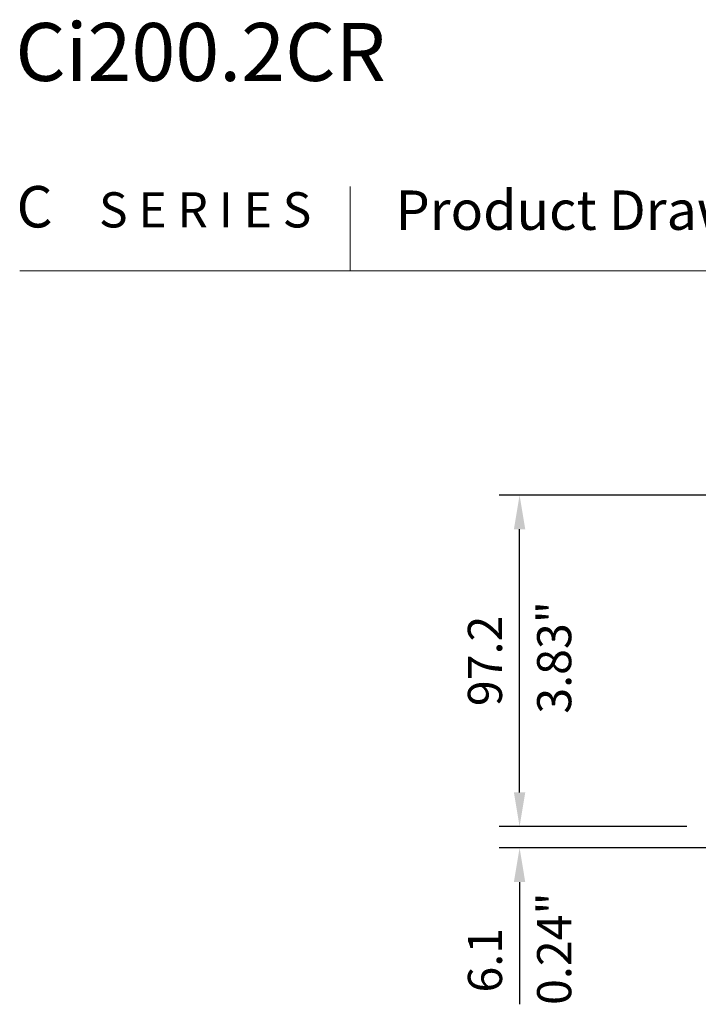
# Model space of a CAD drawing. Units: millimetres. Extents: x 80 to 778, y 63 to 1120.
# Drawn here: x 82 to 281, y 816 to 1104 of the extents above; entities that cross this region are included whole.
import ezdxf

# ---------------------------------------------------------------- set-up
doc = ezdxf.new("R2010")
doc.units = ezdxf.units.MM
doc.header["$LTSCALE"] = 12
doc.styles.add('dims', font='swiss.ttf')
doc.styles.add('Title 1', font='GIL_____.TTF', dxfattribs={"width": 0.9})
doc.styles.add('Title 3', font='GIL_____.TTF', dxfattribs={"width": 1.3, "oblique": 10})
doc.dimstyles.get("Standard").update_dxf_attribs({"dimtxt": 10, "dimasz": 10, "dimexe": 6, "dimexo": 8, "dimgap": 5, "dimtad": 1, "dimdec": 4, "dimzin": 0, "dimdsep": 46, "dimtxsty": 'dims', "dimcen": 0.09, "dimadec": 0, "dimazin": 0, "dimtfac": 1, "dimtdec": 4, "dimtofl": 0, "dimtmove": 0, "dimatfit": 3, "dimfxl": 0, "dimtolj": 1, "dimtzin": 0, "dimarcsym": 0})

# ---------------------------------------------------------------- blocks, each defined once
blk = doc.blocks.new('*D3')
at = {"color": 0, "lineweight": -2}
for p, q in [((228.39, 877.82), (228.39, 887.82)), ((277.34, 867.82), (222.39, 867.82)), ((423.11, 861.57), (222.39, 861.57)), ((228.39, 851.57), (228.39, 815.76))]:
    blk.add_line(p, q, dxfattribs=at)
at = {"color": 0, "lineweight": 18}
for points in [[(226.72, 877.82), (230.05, 877.82), (228.39, 867.82)], [(226.72, 851.57), (230.05, 851.57), (228.39, 861.57)]]:
    blk.add_solid(points, dxfattribs=at)
at = {"layer": 'Defpoints', "color": 0, "lineweight": 18}
for p in [(285.34, 867.82), (228.39, 861.57), (431.11, 861.57)]:
    blk.add_point(p, dxfattribs=at)
at = {"color": 0, "lineweight": 18, "insert": (218.25, 828.67), "char_height": 10, "attachment_point": 5, "rotation": 90, "style": 'dims'}
blk.add_mtext('\\A1;6.1', dxfattribs=at)
blk = doc.blocks.new('*D2')
at = {"color": 0, "lineweight": -2}
for p, q in [((384.64, 964.92), (222.39, 964.92)), ((228.39, 877.82), (228.39, 954.92)), ((277.34, 867.82), (222.39, 867.82))]:
    blk.add_line(p, q, dxfattribs=at)
at = {"color": 0, "lineweight": 18}
for points in [[(226.72, 954.92), (230.05, 954.92), (228.39, 964.92)], [(226.72, 877.82), (230.05, 877.82), (228.39, 867.82)]]:
    blk.add_solid(points, dxfattribs=at)
at = {"layer": 'Defpoints', "color": 0, "lineweight": 18}
for p in [(228.39, 964.92), (392.64, 964.92), (285.34, 867.82)]:
    blk.add_point(p, dxfattribs=at)
at = {"color": 0, "lineweight": 18, "insert": (218.25, 916.37), "char_height": 10, "attachment_point": 5, "rotation": 90, "style": 'dims'}
blk.add_mtext('\\A1;97.2', dxfattribs=at)

msp = doc.modelspace()

# ---------------------------------------------------------------- linework, layer by layer
at = {"lineweight": 18}
for p, q in [((178.81996, 1055.3864), (178.81996, 1030.66641)), ((778.27981, 1030.66641), (81.99998, 1030.66641))]:
    msp.add_line(p, q, dxfattribs=at)

# ---------------------------------------------------------------- texts
at = {"lineweight": 18, "style": 'Title 1'}
for s, height, p in [('Ci200.2CR', 16.976529, (80.71571, 1086.28005)), ('C', 12.13642, (81.07806, 1043.36102)), ('S E R I E S', 10.3159599, (105.21626, 1043.36102))]:
    msp.add_text(s, height=height, dxfattribs=at).set_placement(p)
at = {"lineweight": 18, "style": 'Title 3', "oblique": 10}
msp.add_text('Product Drawing', height=11.5346173, dxfattribs=at).set_placement((192.11555, 1042.66001))
at = {"color": 7, "lineweight": 18, "style": 'dims'}
for s, p in [('3.83"', (243.5175, 900.90661)), ('0.24"', (243.5175, 815.57415))]:
    msp.add_text(s, height=10, rotation=90, dxfattribs=at).set_placement(p)

# ---------------------------------------------------------------- dimensions: what is measured, and where the dimension line sits
at = {"lineweight": 18}
for base, p1, p2, text, picture, middle in [((228.38557, 964.92016), (285.3399, 867.82016), (392.63989, 964.92016), '97.2', '*D2', (218.2464, 916.37016)), ((228.38557, 861.5679), (285.33989, 867.82016), (431.11067, 861.5679), '6.1', '*D3', (218.2464, 828.66566))]:
    dim = msp.add_linear_dim(base=base, p1=p1, p2=p2, angle=90, text=text, dimstyle='Standard', dxfattribs=at)
    dim.commit()
    dim.dimension.update_dxf_attribs({"geometry": picture, "text_midpoint": middle})

doc.saveas('drawing.dxf')
